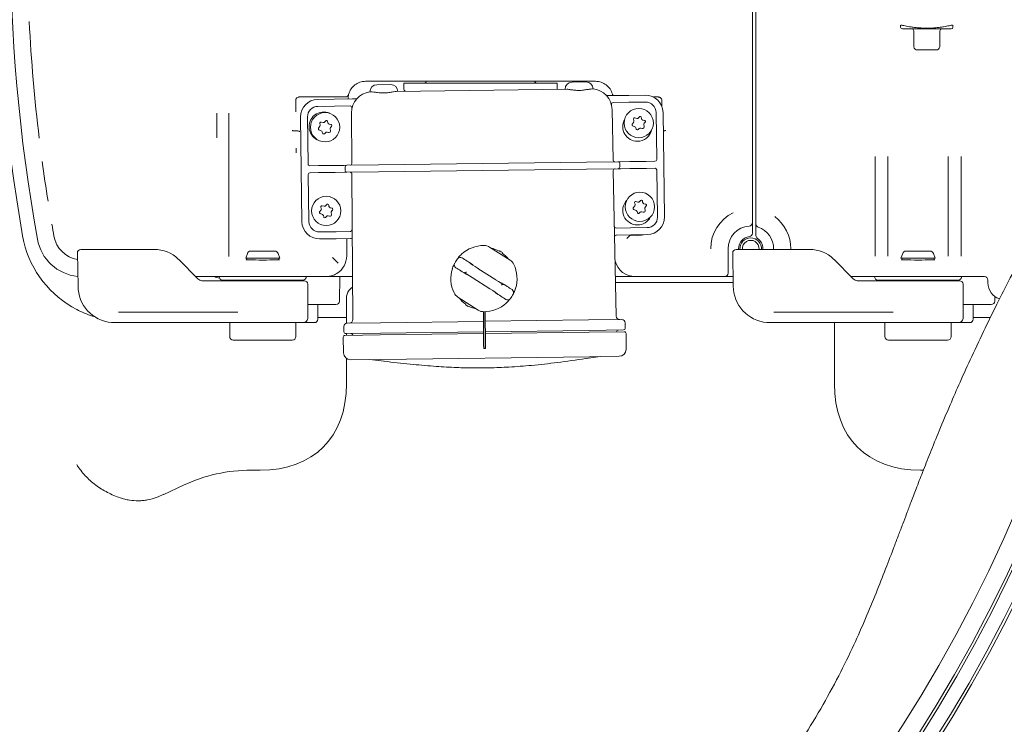
# Model space of a CAD drawing. Units: millimetres. Extents: x 871 to 3217, y 128 to 2668.
# Drawn here: x 2070 to 2352, y 512 to 714 of the extents above; entities that cross this region are included whole.
import ezdxf

# ---------------------------------------------------------------- set-up
doc = ezdxf.new("R2010")
doc.units = ezdxf.units.MM
doc.header["$LTSCALE"] = 13
doc.linetypes.add('SLD-Durchgehend', pattern=[0])

msp = doc.modelspace()

# ---------------------------------------------------------------- linework, layer by layer
at = {"color": 7, "linetype": 'SLD-Durchgehend', "lineweight": 18}
for p, q in [((2280.09, 802.59), (2280.09, 676.88)), ((2281.09, 676.88), (2281.09, 802.59)), ((2322.59, 712.86), (2322.59, 712.24)), ((2337.59, 712.24), (2337.59, 712.86)), ((2326.47, 711.74), (2323.09, 711.74)), ((2326.34, 711.24), (2326.34, 707.15)), ((2337.09, 711.74), (2333.7, 711.74)), ((2333.84, 707.15), (2333.84, 711.24)), ((2326.37, 707.08), (2326.38, 706.59)), ((2333.79, 706.59), (2333.83, 707.09)), ((2332.8, 705.74), (2327.37, 705.74)), ((2177.45, 696.74), (2169.07, 696.74)), ((2172.32, 695.77), (2176.32, 695.82)), ((2180.15, 696.74), (2179.46, 696.74)), ((2180.07, 696.24), (2180.07, 694.74)), ((2224.07, 696.24), (2180.07, 696.24)), ((2223.98, 696.74), (2180.15, 696.74)), ((2224.67, 696.74), (2223.98, 696.74)), ((2224.07, 694.74), (2224.07, 696.24)), ((2235.07, 696.74), (2226.68, 696.74)), ((2228.31, 696.5), (2232.31, 696.55)), ((2163.26, 692.24), (2150.05, 692.24)), ((2170.34, 693.71), (2170.34, 693.74)), ((2177.89, 693.84), (2226.79, 694.48)), ((2234.34, 694.55), (2234.34, 694.58)), ((2239.42, 692.64), (2244.62, 692.71)), ((2244.62, 692.71), (2249.36, 692.77)), ((2249.36, 692.77), (2249.38, 692.77)), ((2252.55, 692.24), (2251.68, 692.24)), ((2253.07, 692.24), (2252.55, 692.24)), ((2149.05, 691.24), (2149.05, 687.97)), ((2155.35, 691.55), (2155.37, 691.55)), ((2155.37, 691.55), (2160.12, 691.61)), ((2155.4, 689.55), (2155.38, 689.55)), ((2160.14, 689.61), (2155.4, 689.55)), ((2160.12, 691.61), (2165.31, 691.68)), ((2164.68, 689.67), (2160.14, 689.61)), ((2164.07, 691.74), (2164.07, 691.66)), ((2165.31, 691.68), (2166.29, 691.69)), ((2239.63, 690.03), (2239.61, 690.11)), ((2244.65, 690.71), (2240.11, 690.65)), ((2249.39, 690.77), (2244.65, 690.71)), ((2249.41, 690.77), (2249.39, 690.77)), ((2254.07, 689.63), (2254.07, 691.24)), ((2126.37, 680.49), (2126.37, 687.61)), ((2129.88, 687.61), (2129.88, 646.49)), ((2150.83, 656.48), (2150.44, 686.48)), ((2152.44, 686.51), (2152.61, 673.01)), ((2165.12, 673.17), (2165.03, 687.71)), ((2165.19, 689.14), (2165.18, 689.06)), ((2240.1, 674.15), (2239.81, 688.69)), ((2247.65, 686.58), (2247.4, 686.26)), ((2248.25, 686.04), (2248.19, 686.44)), ((2252.6, 674.31), (2252.43, 687.81)), ((2254.43, 687.84), (2254.82, 657.84)), ((2156.01, 683.87), (2155.59, 683.29)), ((2155.97, 684.68), (2156.08, 684.29)), ((2156.89, 684.91), (2156.33, 685.05)), ((2157.66, 685.41), (2157.41, 685.09)), ((2158.26, 684.87), (2158.19, 685.27)), ((2159.19, 684.32), (2158.63, 684.47)), ((2159.04, 683.53), (2159.33, 683.82)), ((2246, 685.04), (2245.59, 684.46)), ((2245.71, 684.01), (2246.36, 683.73)), ((2245.96, 685.86), (2246.07, 685.47)), ((2246.89, 686.08), (2246.33, 686.23)), ((2249.18, 685.5), (2248.62, 685.64)), ((2249.02, 683.83), (2248.91, 684.22)), ((2249.04, 684.71), (2249.32, 685)), ((2148.57, 682.49), (2149.69, 682.49)), ((2155.72, 682.84), (2156.37, 682.56)), ((2156.66, 682.24), (2156.76, 681.85)), ((2157.27, 681.72), (2157.55, 682.01)), ((2158.03, 682.14), (2158.42, 682.04)), ((2159.03, 682.66), (2158.92, 683.05)), ((2246.65, 683.41), (2246.76, 683.02)), ((2247.26, 682.89), (2247.54, 683.18)), ((2248.02, 683.31), (2248.42, 683.21)), ((2254.58, 682.49), (2254.5, 682.49)), ((2254.77, 682.5), (2254.58, 682.49)), ((2149.22, 676.19), (2149.22, 677.56)), ((2280.09, 676.88), (2280.09, 670.51)), ((2281.09, 670.51), (2281.09, 676.88)), ((2315.24, 646.58), (2315.24, 675.22)), ((2318.93, 675.22), (2318.93, 646.58)), ((2336.24, 646.58), (2336.24, 675.22)), ((2339.93, 675.22), (2339.93, 646.58)), ((2153.12, 672.52), (2155.6, 672.55)), ((2155.6, 672.55), (2160.36, 672.61)), ((2160.36, 672.61), (2162.99, 672.64)), ((2162.99, 672.64), (2163.73, 672.65)), ((2163.73, 672.65), (2172.77, 672.77)), ((2172.77, 672.77), (2232.46, 673.55)), ((2232.46, 673.55), (2241.5, 673.67)), ((2241.5, 673.67), (2242.24, 673.68)), ((2242.02, 672.18), (2242.01, 673.18)), ((2242.24, 673.68), (2244.87, 673.71)), ((2244.87, 673.71), (2249.63, 673.77)), ((2249.63, 673.77), (2252.11, 673.81)), ((2152.65, 670.01), (2152.83, 656.51)), ((2155.63, 670.55), (2153.15, 670.52)), ((2160.39, 670.61), (2155.63, 670.55)), ((2163.02, 670.64), (2160.39, 670.61)), ((2163.75, 670.65), (2163.02, 670.64)), ((2163.25, 671.15), (2163.23, 672.15)), ((2172.79, 670.77), (2163.75, 670.65)), ((2165.39, 628.42), (2165.14, 670.17)), ((2232.49, 671.55), (2172.79, 670.77)), ((2241.53, 671.67), (2232.49, 671.55)), ((2241, 629.4), (2240.16, 671.15)), ((2242.27, 671.68), (2241.53, 671.67)), ((2244.89, 671.71), (2242.27, 671.68)), ((2249.66, 671.78), (2244.89, 671.71)), ((2252.14, 671.81), (2249.66, 671.78)), ((2252.82, 657.82), (2252.64, 671.31)), ((2280.09, 670.51), (2280.09, 670.33)), ((2280.09, 670.33), (2280.09, 662.55)), ((2281.09, 670.33), (2281.09, 670.51)), ((2281.09, 662.55), (2281.09, 670.33)), ((2157.21, 660.91), (2156.65, 661.06)), ((2157.97, 661.41), (2157.73, 661.09)), ((2158.57, 660.87), (2158.51, 661.27)), ((2246.31, 661.04), (2245.9, 660.47)), ((2246.28, 661.86), (2246.39, 661.47)), ((2247.2, 662.09), (2246.64, 662.23)), ((2247.97, 662.58), (2247.72, 662.26)), ((2248.56, 662.05), (2248.5, 662.44)), ((2249.49, 661.5), (2248.93, 661.64)), ((2249.35, 660.71), (2249.63, 661)), ((2280.09, 662.55), (2280.09, 656.22)), ((2281.09, 655.88), (2281.09, 662.55)), ((2156.32, 659.87), (2155.91, 659.29)), ((2156.03, 658.84), (2156.69, 658.56)), ((2156.28, 660.68), (2156.39, 660.29)), ((2156.97, 658.24), (2157.08, 657.85)), ((2159.5, 660.32), (2158.94, 660.47)), ((2159.34, 658.66), (2159.23, 659.05)), ((2159.36, 659.54), (2159.64, 659.82)), ((2246.03, 660.02), (2246.68, 659.74)), ((2246.96, 659.41), (2247.07, 659.02)), ((2247.57, 658.89), (2247.86, 659.18)), ((2248.34, 659.32), (2248.73, 659.22)), ((2249.33, 659.84), (2249.23, 660.22)), ((2157.58, 657.72), (2157.86, 658.01)), ((2158.35, 658.14), (2158.74, 658.04)), ((2281.09, 655.83), (2281.09, 655.88)), ((2155.85, 653.55), (2155.87, 653.55)), ((2155.87, 653.55), (2160.61, 653.61)), ((2160.61, 653.61), (2164.74, 653.67)), ((2240.99, 654.66), (2245.12, 654.71)), ((2245.14, 652.71), (2241.03, 652.66)), ((2245.12, 654.71), (2249.86, 654.78)), ((2249.89, 652.78), (2245.14, 652.71)), ((2246.02, 652.73), (2247.07, 652.65)), ((2249.86, 654.78), (2249.88, 654.78)), ((2249.91, 652.78), (2249.89, 652.78)), ((2280.09, 654.21), (2280.09, 653.21)), ((2281.09, 652.48), (2281.09, 653.65)), ((2155.89, 651.55), (2155.87, 651.55)), ((2160.64, 651.61), (2155.89, 651.55)), ((2164.75, 651.67), (2160.64, 651.61)), ((2163.72, 651.65), (2163.67, 646.68)), ((2086.59, 638.04), (2086.42, 647.52)), ((2087.42, 648.54), (2087.92, 648.54)), ((2087.92, 648.54), (2088.42, 648.54)), ((2088.42, 648.54), (2090.15, 648.54)), ((2090.15, 648.54), (2108.44, 648.54)), ((2135.17, 647.38), (2134.69, 646.04)), ((2136.11, 648.04), (2143.06, 648.04)), ((2144.49, 646.04), (2144, 647.38)), ((2204.68, 649.2), (2210.53, 645.48)), ((2207.52, 648.15), (2207.44, 648.02)), ((2208.28, 647.48), (2208.36, 647.61)), ((2273.09, 648.74), (2273.09, 641.74)), ((2274.59, 638.04), (2274.42, 647.52)), ((2275.42, 648.54), (2275.92, 648.54)), ((2275.92, 648.54), (2276.42, 648.54)), ((2276.09, 648.74), (2276.09, 648.54)), ((2276.42, 648.54), (2278.15, 648.54)), ((2278.15, 648.54), (2296.44, 648.54)), ((2283.09, 648.54), (2283.09, 648.74)), ((2323.17, 647.38), (2322.69, 646.04)), ((2324.11, 648.04), (2331.06, 648.04)), ((2332.49, 646.04), (2332, 647.38)), ((2115.36, 645.76), (2115.52, 645.61)), ((2115.52, 645.61), (2121, 640.12)), ((2134.69, 646.04), (2144.49, 646.04)), ((2134.99, 646.04), (2134.93, 645.56)), ((2144.25, 645.56), (2144.19, 646.04)), ((2159.58, 646.23), (2160.08, 645.73)), ((2160.08, 645.73), (2160.24, 645.56)), ((2161.24, 644.56), (2160.35, 645.46)), ((2303.36, 645.76), (2303.52, 645.61)), ((2303.52, 645.61), (2309, 640.12)), ((2322.69, 646.04), (2332.49, 646.04)), ((2322.99, 646.04), (2322.93, 645.56)), ((2332.25, 645.56), (2332.19, 646.04)), ((2206.41, 639.86), (2201.34, 643.08)), ((2121.42, 640.74), (2120.39, 640.74)), ((2124.86, 640.74), (2121.42, 640.74)), ((2122.41, 639.54), (2122.93, 639.54)), ((2122.93, 639.54), (2129.12, 639.54)), ((2154.31, 640.74), (2124.86, 640.74)), ((2151.09, 639.74), (2128.09, 639.74)), ((2129.12, 639.54), (2149.99, 639.54)), ((2149.99, 639.54), (2151.49, 639.54)), ((2152.49, 638.55), (2152.57, 629.05)), ((2157.67, 640.74), (2154.31, 640.74)), ((2165.32, 640.74), (2160.48, 640.74)), ((2161.66, 640.74), (2161.59, 633.73)), ((2199.68, 640.47), (2204.75, 637.25)), ((2243.66, 640.74), (2240.77, 640.74)), ((2274.57, 639.04), (2240.8, 639.04)), ((2272.09, 640.74), (2246.46, 640.74)), ((2272.09, 640.74), (2274.09, 640.74)), ((2274.54, 640.74), (2274.09, 640.74)), ((2312.86, 640.74), (2308.39, 640.74)), ((2310.41, 639.54), (2310.93, 639.54)), ((2310.93, 639.54), (2317.12, 639.54)), ((2341.59, 640.74), (2312.86, 640.74)), ((2315.09, 640.68), (2314.46, 640.74)), ((2339.09, 639.74), (2316.09, 639.74)), ((2317.12, 639.54), (2337.99, 639.54)), ((2317.51, 639.74), (2317.53, 639.56)), ((2317.53, 639.54), (2317.53, 639.56)), ((2337.99, 639.54), (2339.49, 639.54)), ((2340.49, 638.55), (2340.57, 629.05)), ((2341.77, 640.74), (2341.59, 640.74)), ((2341.83, 640.74), (2341.77, 640.74)), ((2344.83, 640.74), (2341.83, 640.74)), ((2346.6, 640.74), (2344.83, 640.74)), ((2347.6, 638.99), (2347.59, 639.75)), ((2160.6, 632.74), (2152.54, 632.74)), ((2155.39, 628.55), (2155.35, 632.74)), ((2163.59, 634.58), (2163.59, 629.04)), ((2201.41, 631.13), (2195.57, 634.85)), ((2197.81, 632.85), (2197.73, 632.72)), ((2348.6, 632.74), (2340.54, 632.74)), ((2343.39, 628.55), (2343.35, 632.74)), ((2349.6, 634.31), (2349.59, 633.73)), ((2098.6, 630.54), (2098.18, 630.52)), ((2098.6, 630.54), (2132.3, 630.54)), ((2132.3, 630.54), (2132.46, 630.54)), ((2198.57, 632.18), (2198.65, 632.31)), ((2202.9, 630.67), (2202.96, 621.16)), ((2203.36, 621.17), (2203.3, 630.67)), ((2203.49, 621.17), (2203.37, 630.67)), ((2286.6, 630.54), (2286.18, 630.52)), ((2286.6, 630.54), (2320.3, 630.54)), ((2320.3, 630.54), (2320.46, 630.54)), ((2097.09, 627.54), (2096.21, 627.57)), ((2098.62, 627.54), (2097.09, 627.54)), ((2131.97, 627.54), (2098.62, 627.54)), ((2130.1, 627.54), (2130.1, 623.54)), ((2134.26, 627.54), (2131.97, 627.54)), ((2139.59, 627.54), (2134.26, 627.54)), ((2149.73, 627.54), (2139.59, 627.54)), ((2149.07, 627.54), (2149.07, 623.54)), ((2151.07, 627.54), (2149.73, 627.54)), ((2152.65, 627.54), (2151.96, 627.54)), ((2154.39, 627.54), (2153.91, 627.54)), ((2163.59, 629.04), (2155.38, 629.04)), ((2163.59, 629.04), (2163.59, 627.36)), ((2163.85, 627.4), (2173.36, 627.53)), ((2173.36, 627.53), (2202.92, 627.91)), ((2203.41, 627.92), (2233.05, 628.3)), ((2233.05, 628.3), (2242.56, 628.43)), ((2243.57, 627.44), (2243.59, 625.94)), ((2285.09, 627.54), (2284.21, 627.57)), ((2286.62, 627.54), (2285.09, 627.54)), ((2319.97, 627.54), (2286.62, 627.54)), ((2303.59, 609.99), (2303.59, 627.54)), ((2318.1, 627.54), (2318.1, 623.54)), ((2322.26, 627.54), (2319.97, 627.54)), ((2327.59, 627.54), (2322.26, 627.54)), ((2337.73, 627.54), (2327.59, 627.54)), ((2337.07, 627.54), (2337.07, 623.54)), ((2339.07, 627.54), (2337.73, 627.54)), ((2340.65, 627.54), (2339.96, 627.54)), ((2342.39, 627.54), (2341.91, 627.54)), ((2348.32, 629.04), (2343.38, 629.04)), ((2162.86, 626.39), (2162.88, 624.89)), ((2173.4, 624.53), (2163.39, 624.4)), ((2163.59, 624.4), (2163.59, 623.9)), ((2173.24, 624.02), (2202.94, 624.41)), ((2202.94, 624.91), (2173.4, 624.53)), ((2233.09, 625.31), (2203.44, 624.92)), ((2203.45, 624.42), (2233.26, 624.81)), ((2243.1, 625.44), (2233.09, 625.31)), ((2233.26, 624.81), (2243.32, 624.94)), ((2241.09, 624.91), (2241.09, 624.91)), ((2243.85, 619.9), (2243.83, 624.44)), ((2139.59, 622.54), (2131.1, 622.54)), ((2131.1, 622.54), (2131.1, 622.54)), ((2148.07, 622.54), (2139.59, 622.54)), ((2162.78, 618.84), (2162.68, 623.38)), ((2163.18, 623.89), (2173.24, 624.02)), ((2165.41, 623.92), (2165.41, 623.93)), ((2327.59, 622.54), (2319.1, 622.54)), ((2319.1, 622.54), (2319.1, 622.54)), ((2336.07, 622.54), (2327.59, 622.54)), ((2202.97, 620.16), (2202.96, 621.16)), ((2203.37, 620.17), (2202.97, 620.16)), ((2203.24, 620.17), (2203.11, 620.16)), ((2203.11, 620.16), (2203.11, 620.16)), ((2203.36, 621.17), (2203.37, 620.17)), ((2203.51, 620.17), (2203.37, 620.17)), ((2203.49, 621.17), (2203.51, 620.17)), ((2163.59, 617.28), (2163.59, 609.99)), ((2173.33, 616.99), (2164.82, 616.88)), ((2170.31, 616.95), (2174.36, 616.48)), ((2233.35, 617.77), (2173.33, 616.99)), ((2232.34, 617.23), (2236.38, 617.81)), ((2241.87, 617.88), (2233.35, 617.77)), ((2136.26, 585.24), (2138.84, 585.24)), ((2328.34, 585.24), (2329.11, 585.24)), ((2111.21, 578.31), (2116.82, 580.93))]:
    msp.add_line(p, q, dxfattribs=at)
at = {"color": 7, "linetype": 'SLD-Durchgehend', "lineweight": 18, "flags": 128}
for points in [[(2224.02, 694.44), (2224.05, 694.54), (2224.07, 694.74)], [(2247.07, 652.55), (2248.29, 652.66), (2248.79, 652.76)], [(2129.4, 639.74), (2129.45, 639.63), (2129.48, 639.54)]]:
    msp.add_lwpolyline(points, dxfattribs=at)
at = {"color": 7, "linetype": 'SLD-Durchgehend', "lineweight": 18}
for centre, radius in [((1966.59, 739.74), 433.84), ((1966.59, 739.74), 433), ((1966.59, 739.74), 429), ((1966.59, 739.74), 428.16), ((1966.59, 739.74), 423), ((2157.48, 683.57), 4.2), ((2247.47, 684.75), 4.2), ((2247.78, 660.75), 4.2), ((2157.79, 659.58), 4.2)]:
    msp.add_circle(centre, radius, dxfattribs=at)
for centre, radius, start, end in [((2567.09, 739.74), 500, 169.8287, 190.1713), ((2567.09, 739.74), 504, 169.9593, 190.0407), ((2567.09, 739.74), 495.18, 182.9955, 186.8775), ((2323.09, 712.24), 0.5, 180, 270), ((2337.09, 712.24), 0.5, 270, 0), ((2325.84, 711.24), 0.5, 0, 90), ((2334.34, 711.24), 0.5, 90, 180), ((2327.37, 706.74), 1, 188.663, 270), ((2332.8, 706.74), 1, 270, 351.337), ((2172.34, 693.77), 2, 90.7474, 180.7474), ((2176.34, 693.82), 2, 0.7474, 90.7474), ((2185.83, 696.99), 0.75, 270, 340.5288), ((2218.3, 696.99), 0.75, 199.4712, 270), ((2228.34, 694.5), 2, 90.7474, 180.7474), ((2232.34, 694.55), 2, 0.7474, 90.7474), ((2163.26, 693.24), 1, 270, 345.5225), ((2169.07, 691.74), 5, 165.5225, 180), ((2171.03, 687.75), 6, 96.4577, 180.3474), ((2181.07, 694.74), 1, 180, 239.4194), ((2233.81, 688.57), 6, 1.1474, 85.0371), ((2238.44, 693.13), 0.5, 224.5604, 270.7474), ((2240.88, 693.24), 1, 194.4775, 215.7917), ((2249.43, 687.77), 5, 0.7474, 90.5108), ((2155.44, 686.55), 5, 90.9839, 180.7474), ((2155.44, 686.55), 3, 91.0515, 180.7474), ((2164.69, 689.17), 0.5, 347.405, 90.7474), ((2166.28, 692.19), 0.5, 270.7474, 316.9343), ((2240.11, 690.15), 0.5, 90.7474, 194.0897), ((2249.43, 687.77), 3, 0.7474, 90.4432), ((2157.07, 683.74), 4.2, 65.2939, 251.3052), ((2247.89, 686.39), 0.3, 9.2369, 142.0287), ((2156.26, 684.76), 0.3, 75.6328, 195.6328), ((2155.6, 684.16), 0.5, 324.52, 15.6328), ((2157.02, 685.39), 0.5, 255.6328, 322.0287), ((2157.9, 685.22), 0.3, 9.2369, 142.0287), ((2158.75, 684.95), 0.5, 189.2369, 255.6328), ((2159.11, 684.03), 0.3, 315.6328, 75.6328), ((2247.07, 683.74), 4.2, 150.8961, 270), ((2245.83, 684.29), 0.3, 144.52, 246.7456), ((2246.25, 685.94), 0.3, 75.6328, 195.6328), ((2245.59, 685.33), 0.5, 324.52, 15.6328), ((2246.17, 683.27), 0.5, 15.6328, 66.7456), ((2247.01, 686.57), 0.5, 255.6328, 322.0287), ((2248.74, 686.12), 0.5, 189.2369, 255.6328), ((2248.54, 683.7), 0.5, 255.6328, 15.6328), ((2249.39, 684.36), 0.5, 135.6328, 195.6328), ((2249.11, 685.21), 0.3, 315.6328, 75.6328), ((2155.84, 683.12), 0.3, 144.52, 246.7456), ((2156.17, 682.1), 0.5, 15.6328, 66.7456), ((2157.05, 681.93), 0.3, 195.6328, 315.6328), ((2157.91, 681.66), 0.5, 75.6328, 135.6328), ((2158.55, 682.52), 0.5, 255.6328, 15.6328), ((2159.4, 683.18), 0.5, 135.6328, 195.6328), ((2247.05, 683.1), 0.3, 195.6328, 315.6328), ((2247.07, 683.74), 4.2, 270, 345.7787), ((2247.9, 682.83), 0.5, 75.6328, 135.6328), ((2567.09, 739.74), 495.18, 187.6546, 188.9847), ((2153.11, 673.02), 0.5, 180.7474, 270.7474), ((2163.73, 672.15), 0.5, 90.7474, 180.7474), ((2164.62, 673.17), 0.5, 270.7474, 0.3474), ((2240.6, 674.16), 0.5, 181.1474, 270.7474), ((2241.51, 673.17), 0.5, 0.7474, 90.7474), ((2252.1, 674.31), 0.5, 270.7474, 0.7474), ((2153.15, 670.02), 0.5, 90.7474, 180.7474), ((2163.75, 671.15), 0.5, 180.7474, 270.7474), ((2164.64, 670.17), 0.5, 0.3474, 90.7474), ((2240.66, 671.16), 0.5, 90.7474, 181.1474), ((2241.52, 672.17), 0.5, 270.7474, 0.7474), ((2252.14, 671.31), 0.5, 0.7474, 90.7474), ((2156.57, 660.76), 0.3, 75.6328, 195.6328), ((2157.33, 661.4), 0.5, 255.6328, 322.0287), ((2158.21, 661.22), 0.3, 9.2369, 142.0287), ((2247.07, 659.74), 4.2, 136.3138, 270), ((2246.57, 661.94), 0.3, 75.6328, 195.6328), ((2245.9, 661.33), 0.5, 324.52, 15.6328), ((2247.32, 662.57), 0.5, 255.6328, 322.0287), ((2248.2, 662.4), 0.3, 9.2369, 142.0287), ((2249.06, 662.13), 0.5, 189.2369, 255.6328), ((2249.42, 661.21), 0.3, 315.6328, 75.6328), ((2156.15, 659.12), 0.3, 144.52, 246.7456), ((2155.91, 660.16), 0.5, 324.52, 15.6328), ((2156.49, 658.1), 0.5, 15.6328, 66.7456), ((2158.22, 657.66), 0.5, 75.6328, 135.6328), ((2159.07, 660.95), 0.5, 189.2369, 255.6328), ((2158.86, 658.53), 0.5, 255.6328, 15.6328), ((2159.72, 659.19), 0.5, 135.6328, 195.6328), ((2159.43, 660.03), 0.3, 315.6328, 75.6328), ((2246.14, 660.29), 0.3, 144.52, 246.7456), ((2246.48, 659.28), 0.5, 15.6328, 66.7456), ((2247.36, 659.1), 0.3, 195.6328, 315.6328), ((2248.21, 658.83), 0.5, 75.6328, 135.6328), ((2248.85, 659.7), 0.5, 255.6328, 15.6328), ((2249.71, 660.36), 0.5, 135.6328, 195.6328), ((2279.59, 648.74), 11.48, 116.0544, 180), ((2567.09, 739.74), 495.18, 189.766, 190.1713), ((2155.83, 656.55), 5, 180.7474, 270.5108), ((2155.83, 656.55), 3, 180.7474, 270.4432), ((2157.37, 657.93), 0.3, 195.6328, 315.6328), ((2247.07, 659.74), 4.2, 270, 333.2887), ((2249.82, 657.78), 3, 271.0515, 0.7474), ((2249.82, 657.78), 5, 270.9839, 0.7474), ((2279.09, 656.22), 1, 273.8226, 0), ((2282.09, 655.83), 1, 180.0028, 250.5841), ((2279.59, 648.74), 11.48, 0, 53.1698), ((2164.73, 654.17), 0.5, 270.7474, 0.3474), ((2240.98, 655.16), 0.5, 181.1474, 270.7474), ((2241.04, 652.16), 0.5, 90.7474, 181.1474), ((2279.59, 648.74), 6.5, 93.8226, 180), ((2279.09, 653.21), 1, 276.3794, 0), ((2279.59, 648.74), 6.57, 0, 70.7159), ((2090.5, 655.35), 20, 190.0407, 193.2813), ((2099.75, 657.53), 29.5, 193.2813, 242.6998), ((2087.74, 653.74), 13, 190.1713, 264.4744), ((2087.74, 653.74), 8.18, 190.1713, 260.945), ((2164.75, 651.17), 0.5, 0.3474, 90.7474), ((2279.59, 648.74), 3.5, 96.3794, 180), ((2279.59, 648.74), 3.1, 90, 183.6991), ((2279.59, 648.74), 2.4, 355.2198, 184.7802), ((2279.59, 648.74), 3.1, 356.3009, 90), ((2282.09, 652.48), 1, 180, 236.251), ((2279.59, 648.74), 3.5, 0, 56.251), ((2087.42, 647.54), 1, 90, 181), ((2108.44, 638.54), 10, 46.2619, 90), ((2136.11, 647.04), 1, 90, 160), ((2143.06, 647.04), 1, 20, 90), ((2203.05, 640.16), 9.5, 89.794, 132.4376), ((2203.07, 646.66), 3, 57.5897, 89.794), ((2203.05, 640.16), 9, 60.7745, 76.7779), ((2203.05, 640.16), 9.15, 54.4573, 60.7222), ((2203.05, 640.16), 9, 38.4016, 54.405), ((2275.42, 647.54), 1, 90, 181), ((2296.44, 638.54), 10, 46.2619, 90), ((2324.11, 647.04), 1, 90, 160), ((2331.06, 647.04), 1, 20, 90), ((2157.67, 646.74), 6, 302.3345, 359.5), ((2195.53, 644.13), 1, 152.1864, 237.5953), ((2203.05, 640.16), 9.5, 151.9044, 152.1825), ((2203.05, 640.16), 9.5, 143.2751, 151.9044), ((2203.05, 640.16), 9.5, 142.997, 143.2751), ((2196.26, 645.28), 1, 57.5842, 142.9931), ((2208.92, 642.95), 3, 25.3855, 57.5897), ((2203.05, 640.16), 9.5, 342.7419, 25.3855), ((2246.46, 646.74), 6, 195.5882, 270), ((2203.05, 640.16), 9.5, 162.7419, 205.3855), ((2272.09, 641.74), 1, 270, 0), ((2127.89, 645.24), 5, 244.1581, 262.0372), ((2128.09, 640.74), 1, 180, 270), ((2131.02, 639.24), 0.5, 37.5306, 90), ((2148.15, 639.24), 0.5, 90, 143.1301), ((2151.09, 640.74), 1, 270, 360), ((2151.49, 638.54), 1, 0.5, 90), ((2157.67, 646.74), 6, 270, 270.8736), ((2316.09, 640.74), 1, 180, 270), ((2319.02, 639.24), 0.5, 37.5306, 90), ((2336.15, 639.24), 0.5, 90, 143.1301), ((2339.09, 640.74), 1, 270, 0), ((2339.49, 638.54), 1, 0.5, 90), ((2346.6, 639.74), 1, 0.5, 90), ((2352.6, 639.03), 5, 180.5, 250.3176), ((2097.09, 638.04), 10.5, 180, 265.1988), ((2197.17, 637.38), 3, 205.3855, 237.5897), ((2203.05, 640.16), 9.5, 323.2751, 331.9044), ((2210.56, 636.2), 1, 332.1864, 57.5953), ((2203.05, 640.16), 9.5, 331.9044, 332.1825), ((2285.09, 638.04), 10.5, 180, 265.1988), ((2160.6, 633.74), 1, 270, 359.5), ((2203.05, 640.16), 9, 218.4016, 234.405), ((2203.05, 640.16), 9.5, 269.794, 312.4376), ((2209.83, 635.05), 1, 237.5842, 322.9931), ((2203.05, 640.16), 9.5, 322.997, 323.2751), ((2348.6, 633.74), 1, 270, 359.5), ((2350.6, 634.3), 1, 143.4943, 179.5), ((2203.05, 640.16), 9.15, 234.4573, 240.7222), ((2203.05, 640.16), 9, 240.7745, 256.7779), ((2203.02, 633.66), 3, 237.5897, 269.794), ((2151.07, 629.04), 1.5, 270, 0.5), ((2154.39, 628.54), 1, 270, 0.5), ((2163.86, 626.4), 1, 90.7474, 180.7474), ((2164.39, 628.41), 1, 270.7474, 0.3474), ((2241.99, 629.42), 1, 181.1474, 270.7474), ((2242.57, 627.43), 1, 0.7474, 90.7474), ((2339.07, 629.04), 1.5, 270, 0.5), ((2342.39, 628.54), 1, 270, 0.5), ((2163.38, 624.9), 0.5, 180.7474, 270.7474), ((2164.91, 623.92), 0.5, 1.2474, 90.7474), ((2241.59, 624.92), 0.5, 90.7474, 180.2474), ((2243.09, 625.94), 0.5, 270.7474, 0.7474), ((2243.33, 624.44), 0.503, 0.2474, 90.7474), ((2131.1, 623.54), 1, 180, 270), ((2131.1, 623.54), 1, 180, 270), ((2148.07, 623.54), 1, 270, 0), ((2163.19, 623.39), 0.503, 90.7474, 181.2474), ((2319.1, 623.54), 1, 180, 270), ((2319.1, 623.54), 1, 180, 270), ((2336.07, 623.54), 1, 270, 0), ((2164.79, 618.89), 2.01, 181.2474, 270.7474), ((2241.84, 619.89), 2.01, 270.7474, 0.2474), ((2136.26, 539.24), 46, 90, 115)]:
    msp.add_arc(centre, radius, start, end, dxfattribs=at)
for centre, major_axis, ratio, start_param, end_param in [((2139.59, 645.58), (4.77, 0), 0.017455, 2.921788, 4.712389), ((2139.59, 645.58), (4.77, 0), 0.017455, 4.712389, 6.50299), ((2161.24, 645.56), (1, 0), 0.017455, 3.159046, 3.160912), ((2201.37, 643.12), (2.32, -1.47), 0.017455, 3.271085, 4.712389), ((2327.59, 645.58), (4.77, 0), 0.017455, 2.921788, 4.712389), ((2327.59, 645.58), (4.77, 0), 0.017455, 4.712389, 6.50299), ((2199.66, 640.43), (2.32, -1.47), 0.017455, 1.570796, 3.011486), ((2206.43, 639.9), (2.32, -1.47), 0.017455, 4.712389, 6.153079), ((2204.72, 637.21), (2.32, -1.47), 0.017455, 0.129492, 1.570796), ((2114.09, 634.73), (-42.87, 42.87), 0.57735, 2.617994, 3.665191), ((2353.08, 634.73), (-42.87, -42.87), 0.57735, 5.759587, 6.806784), ((2099.94, 597.24), (24.18, 0), 0.884623, 5.098102, 5.197501)]:
    msp.add_ellipse(centre, major_axis=major_axis, ratio=ratio, start_param=start_param, end_param=end_param, dxfattribs=at)
for points, knots in [([(2326.22, 712.24), (2326.02, 712.26), (2325.12, 712.39), (2323.79, 712.64), (2322.72, 712.88), (2322.68, 712.87), (2322.66, 712.86)], [0, 0, 0, 0, 0.091915, 0.418023, 0.749166, 1, 1, 1, 1]), ([(2333.96, 712.24), (2333.55, 712.19), (2332.4, 712.05), (2330.26, 711.95), (2327.98, 712.03), (2326.73, 712.18), (2326.22, 712.24)], [0, 0, 0, 0, 0.17024, 0.481711, 0.784596, 1, 1, 1, 1]), ([(2337.49, 712.86), (2337.5, 712.87), (2337.5, 712.89), (2336.59, 712.68), (2335.29, 712.42), (2334.28, 712.28), (2333.96, 712.24)], [0, 0, 0, 0, 0.211353, 0.52618, 0.847645, 1, 1, 1, 1]), ([(2333.7, 711.74), (2333.66, 711.74), (2333.02, 711.74), (2331.56, 711.74), (2329.13, 711.74), (2327.4, 711.74), (2326.57, 711.74), (2326.47, 711.74)], [0, 0, 0, 0, 0.019346, 0.294983, 0.616446, 0.957687, 1, 1, 1, 1]), ([(2169.07, 696.74), (2168.52, 696.68), (2167.42, 696.58), (2165.97, 695.77), (2164.8, 694.56), (2164.42, 693.52), (2164.23, 692.99)], [0, 0, 0, 0, 0.242172, 0.485065, 0.733018, 1, 1, 1, 1]), ([(2179.46, 696.74), (2179.44, 696.74), (2179.4, 696.74), (2179.16, 696.74), (2178.7, 696.74), (2178.11, 696.74), (2177.67, 696.74), (2177.45, 696.74)], [0, 0, 0, 0, 0.115102, 0.34468, 0.565997, 0.782917, 1, 1, 1, 1]), ([(2226.68, 696.74), (2226.61, 696.74), (2226.32, 696.74), (2225.8, 696.74), (2225.23, 696.74), (2224.81, 696.74), (2224.72, 696.74), (2224.67, 696.74)], [0, 0, 0, 0, 0.06563, 0.290553, 0.524157, 0.762149, 1, 1, 1, 1]), ([(2239.91, 692.99), (2239.9, 693), (2239.76, 693.55), (2239.3, 694.57), (2238.17, 695.77), (2236.71, 696.58), (2235.61, 696.68), (2235.07, 696.74)], [0, 0, 0, 0, 0.0085078, 0.2670621, 0.514988, 0.7578551, 1, 1, 1, 1]), ([(2149.05, 691.24), (2149.06, 691.35), (2149.08, 691.58), (2149.26, 691.89), (2149.53, 692.12), (2149.82, 692.22), (2149.99, 692.23), (2150.05, 692.24)], [0, 0, 0, 0, 0.242458, 0.478712, 0.698763, 0.899925, 1, 1, 1, 1]), ([(2172.5, 693.52), (2172.12, 693.57), (2171.38, 693.67), (2170.6, 693.71), (2170.44, 693.71), (2170.36, 693.71)], [0, 0, 0, 0, 0.33056, 0.660558, 1, 1, 1, 1]), ([(2177.89, 693.84), (2177.66, 693.82), (2177.18, 693.77), (2176.07, 693.53), (2174.78, 693.38), (2173.52, 693.39), (2172.81, 693.48), (2172.5, 693.52)], [0, 0, 0, 0, 0.207104, 0.413625, 0.630572, 0.838375, 1, 1, 1, 1]), ([(2232.19, 694.3), (2231.79, 694.24), (2230.99, 694.12), (2229.67, 694.11), (2228.44, 694.25), (2227.42, 694.43), (2226.99, 694.46), (2226.79, 694.48)], [0, 0, 0, 0, 0.206061, 0.412483, 0.612456, 0.822085, 1, 1, 1, 1]), ([(2234.33, 694.55), (2234.25, 694.55), (2234.09, 694.54), (2233.33, 694.48), (2232.57, 694.36), (2232.19, 694.3)], [0, 0, 0, 0, 0.330295, 0.66059, 1, 1, 1, 1]), ([(2238.39, 692.45), (2238.39, 692.45), (2238.3, 692.55), (2238.14, 692.72), (2238.1, 692.76), (2238.08, 692.78)], [0, 0, 0, 0, 0.007238, 0.457107, 1, 1, 1, 1]), ([(2238.45, 692.63), (2238.55, 692.63), (2238.78, 692.63), (2239.19, 692.64), (2239.42, 692.64)], [0, 0, 0, 0, 0.419575, 1, 1, 1, 1]), ([(2239.99, 692.62), (2239.99, 692.63), (2239.96, 692.78), (2239.92, 692.93), (2239.91, 692.97), (2239.91, 692.99)], [0, 0, 0, 0, 0.023326, 0.5184698, 1, 1, 1, 1]), ([(2254.07, 691.24), (2254.06, 691.33), (2254.04, 691.55), (2253.89, 691.83), (2253.67, 692.06), (2253.41, 692.19), (2253.2, 692.23), (2253.09, 692.24), (2253.07, 692.24)], [0, 0, 0, 0, 0.166028, 0.409229, 0.631019, 0.822369, 0.96082, 1, 1, 1, 1]), ([(2166.65, 691.85), (2166.63, 691.83), (2166.59, 691.79), (2166.44, 691.61), (2166.35, 691.51), (2166.35, 691.51)], [0, 0, 0, 0, 0.542893, 0.992762, 1, 1, 1, 1]), ([(2148.57, 682.49), (2148.47, 682.5), (2148.3, 682.51), (2148.13, 682.6), (2148.06, 682.65), (2148.05, 682.66), (2148.05, 682.66)], [0, 0, 0, 0, 0.537815, 0.90216, 0.988922, 1, 1, 1, 1]), ([(2149.69, 682.49), (2149.78, 682.48), (2149.95, 682.47), (2150.12, 682.39), (2150.2, 682.31), (2150.22, 682.3), (2150.22, 682.3)], [0, 0, 0, 0, 0.435622, 0.874652, 0.988962, 1, 1, 1, 1]), ([(2255.12, 682.69), (2255.12, 682.68), (2255.07, 682.63), (2254.96, 682.55), (2254.83, 682.52), (2254.77, 682.5)], [0, 0, 0, 0, 0.017005, 0.507824, 1, 1, 1, 1]), ([(2368.61, 666.98), (2366.78, 663.77), (2363.27, 657.63), (2358.42, 648.75), (2354.11, 640.59), (2350.3, 633.09), (2346.61, 625.59), (2343.09, 618.14), (2339.75, 610.78), (2336.64, 603.68), (2333.78, 596.88), (2331.15, 590.42), (2328.96, 584.87), (2327.13, 580.15), (2325.61, 576.2), (2324.34, 572.84), (2323.17, 569.76), (2321.98, 566.62), (2320.35, 562.33), (2318.22, 556.75), (2315.5, 549.86), (2312.5, 542.59), (2308.98, 534.66), (2304.76, 526), (2299.65, 516.66), (2293.89, 507.31), (2287.74, 498.35), (2281.51, 490.06), (2274.72, 481.64), (2267.29, 473.03), (2260.9, 466.06), (2256.15, 461.05), (2252.92, 457.69), (2249.1, 453.8), (2244.62, 449.32), (2241.37, 446.16), (2239.64, 444.47)], [0, 0, 0, 0, 0.04168, 0.079611, 0.114172, 0.145704, 0.174505, 0.208534, 0.238851, 0.265892, 0.296359, 0.32264, 0.345213, 0.364441, 0.380596, 0.393665, 0.405729, 0.418629, 0.432352, 0.458882, 0.488005, 0.518852, 0.551292, 0.590468, 0.633083, 0.677681, 0.720576, 0.761404, 0.7996, 0.847147, 0.894075, 0.909224, 0.927049, 0.947937, 0.972151, 1, 1, 1, 1]), ([(2280.09, 656.22), (2280.09, 656.2), (2280.09, 656.15), (2280.09, 655.81), (2280.09, 655.3), (2280.09, 654.74), (2280.09, 654.36), (2280.09, 654.21)], [0, 0, 0, 0, 0.213968, 0.42793, 0.642067, 0.856668, 1, 1, 1, 1]), ([(2281.09, 655.68), (2281.09, 655.65), (2281.09, 655.56), (2281.09, 655.13), (2281.09, 654.45), (2281.09, 653.92), (2281.09, 653.65)], [0, 0, 0, 0, 0.108381, 0.389326, 0.695147, 1, 1, 1, 1]), ([(2245.41, 652.64), (2245.3, 652.63), (2245.1, 652.61), (2244.83, 652.45), (2244.63, 652.24), (2244.49, 652.12), (2244.46, 652.08)], [0, 0, 0, 0, 0.277105, 0.55227, 0.867147, 1, 1, 1, 1]), ([(2247.07, 652.65), (2247.06, 652.65), (2246.51, 652.64), (2245.96, 652.64), (2245.41, 652.64)], [0, 0, 0, 0, 0.009583, 1, 1, 1, 1]), ([(2244, 651.65), (2244, 651.65), (2244.15, 651.8), (2244.3, 651.94), (2244.46, 652.08)], [0, 0, 0, 0, 0.010025, 1, 1, 1, 1]), ([(2195.46, 645.88), (2195.5, 645.94), (2195.61, 646.09), (2196.16, 646.73), (2196.58, 647.12), (2196.63, 647.17), (2196.64, 647.18)], [0, 0, 0, 0, 0.337073, 0.911255, 0.99733, 1, 1, 1, 1]), ([(2160.35, 645.46), (2160.34, 645.46), (2160.31, 645.5), (2160.26, 645.55), (2160.25, 645.56), (2160.24, 645.56)], [0, 0, 0, 0, 0.047383, 0.613877, 1, 1, 1, 1]), ([(2193.97, 642.98), (2193.97, 642.99), (2194, 643.06), (2194.17, 643.61), (2194.52, 644.37), (2194.61, 644.54), (2194.64, 644.6)], [0, 0, 0, 0, 0.00267, 0.088745, 0.662927, 1, 1, 1, 1]), ([(2199.87, 644.14), (2199.29, 644.51), (2198.16, 645.23), (2197.24, 645.83), (2196.79, 646.12)], [0, 0, 0, 0, 0.509924, 1, 1, 1, 1]), ([(2160.88, 641.67), (2160.73, 641.57), (2160.26, 641.3), (2159.42, 640.97), (2158.46, 640.77), (2157.99, 640.75), (2157.77, 640.74)], [0, 0, 0, 0, 0.144797, 0.433671, 0.725046, 1, 1, 1, 1]), ([(2194.99, 643.29), (2195.45, 643), (2196.38, 642.43), (2197.51, 641.71), (2198.09, 641.35)], [0, 0, 0, 0, 0.490076, 1, 1, 1, 1]), ([(2198.02, 642.04), (2198.02, 642.04), (2197.99, 641.99), (2197.9, 641.91), (2197.77, 641.84), (2197.65, 641.82), (2197.55, 641.82), (2197.48, 641.84), (2197.45, 641.85), (2197.42, 641.86), (2197.42, 641.86), (2197.42, 641.86)], [0, 0, 0, 0, 0.004525, 0.220537, 0.390691, 0.533333, 0.652887, 0.745117, 0.817946, 0.898924, 1, 1, 1, 1]), ([(2121, 640.12), (2121.18, 639.98), (2121.55, 639.68), (2122.05, 639.55), (2122.33, 639.54), (2122.41, 639.54)], [0, 0, 0, 0, 0.399716, 0.818676, 1, 1, 1, 1]), ([(2160.48, 640.74), (2159.95, 640.74), (2159.12, 640.74), (2158.25, 640.74), (2157.85, 640.74), (2157.71, 640.74), (2157.68, 640.74), (2157.67, 640.74)], [0, 0, 0, 0, 0.528588, 0.837689, 0.961946, 0.995215, 1, 1, 1, 1]), ([(2211.1, 637.04), (2210.64, 637.32), (2209.71, 637.9), (2208.58, 638.62), (2208, 638.98)], [0, 0, 0, 0, 0.490076, 1, 1, 1, 1]), ([(2208.07, 638.28), (2208.07, 638.29), (2208.1, 638.34), (2208.19, 638.42), (2208.32, 638.49), (2208.44, 638.51), (2208.54, 638.51), (2208.59, 638.5), (2208.61, 638.49)], [0, 0, 0, 0, 0.006072, 0.295976, 0.524336, 0.715771, 0.876222, 1, 1, 1, 1]), ([(2246.46, 640.74), (2246.46, 640.74), (2246.43, 640.74), (2246.31, 640.74), (2245.95, 640.74), (2245.08, 640.74), (2244.23, 640.74), (2243.66, 640.74)], [0, 0, 0, 0, 0.004788, 0.031247, 0.140977, 0.423828, 1, 1, 1, 1]), ([(2309, 640.12), (2309.18, 639.98), (2309.55, 639.68), (2310.05, 639.55), (2310.33, 639.54), (2310.41, 639.54)], [0, 0, 0, 0, 0.399716, 0.818676, 1, 1, 1, 1]), ([(2165.33, 637.7), (2165, 637.44), (2164.33, 636.91), (2163.71, 635.78), (2163.63, 634.97), (2163.59, 634.58)], [0, 0, 0, 0, 0.344032, 0.686032, 1, 1, 1, 1]), ([(2206.22, 636.18), (2206.8, 635.82), (2207.93, 635.1), (2208.85, 634.5), (2209.3, 634.2)], [0, 0, 0, 0, 0.509924, 1, 1, 1, 1]), ([(2212.12, 637.35), (2212.12, 637.34), (2212.09, 637.27), (2211.92, 636.72), (2211.57, 635.96), (2211.48, 635.79), (2211.45, 635.73)], [0, 0, 0, 0, 0.00267, 0.088745, 0.662927, 1, 1, 1, 1]), ([(2210.63, 634.45), (2210.59, 634.39), (2210.48, 634.24), (2209.94, 633.6), (2209.52, 633.21), (2209.46, 633.15), (2209.46, 633.15)], [0, 0, 0, 0, 0.337073, 0.911255, 0.99733, 1, 1, 1, 1]), ([(2091.58, 629.24), (2091.31, 629.3), (2089.44, 629.73), (2087.7, 630.59), (2086.21, 631.32)], [0, 0, 0, 0, 0.147324, 1, 1, 1, 1]), ([(2151.96, 627.54), (2151.9, 627.54), (2151.64, 627.54), (2151.35, 627.54), (2151.12, 627.54), (2151.08, 627.54), (2151.07, 627.54)], [0, 0, 0, 0, 0.190744, 0.828097, 0.992545, 1, 1, 1, 1]), ([(2153.91, 627.54), (2153.66, 627.54), (2153.23, 627.54), (2152.82, 627.54), (2152.65, 627.54)], [0, 0, 0, 0, 0.574813, 1, 1, 1, 1]), ([(2339.96, 627.54), (2339.9, 627.54), (2339.64, 627.54), (2339.35, 627.54), (2339.12, 627.54), (2339.08, 627.54), (2339.07, 627.54)], [0, 0, 0, 0, 0.190744, 0.828097, 0.992545, 1, 1, 1, 1]), ([(2341.91, 627.54), (2341.66, 627.54), (2341.23, 627.54), (2340.82, 627.54), (2340.65, 627.54)], [0, 0, 0, 0, 0.574813, 1, 1, 1, 1]), ([(2174.44, 616.47), (2176.92, 616.18), (2181.63, 615.64), (2188.32, 615.03), (2194.25, 614.68), (2199.6, 614.53), (2204.84, 614.56), (2210.52, 614.78), (2217.02, 615.28), (2224.36, 616.1), (2229.53, 616.83), (2232.26, 617.22)], [0, 0, 0, 0, 0.129056, 0.244762, 0.347162, 0.436398, 0.520962, 0.618176, 0.730308, 0.857555, 1, 1, 1, 1]), ([(2098.71, 577.3), (2097.46, 577.73), (2096.25, 578.24), (2093.88, 579.46), (2092.74, 580.17), (2090.59, 581.77), (2089.58, 582.66), (2088.21, 584.14), (2087.77, 584.66), (2087.16, 585.46), (2086.96, 585.73), (2086.58, 586.28), (2086.39, 586.57), (2086.21, 586.85)], [0, 0, 0, 0, 0.25, 0.25, 0.5, 0.5, 0.75, 0.75, 0.875, 0.875, 0.9375, 0.9375, 1, 1, 1, 1]), ([(2098.71, 577.3), (2099.13, 577.15), (2099.56, 577.02), (2100.44, 576.81), (2100.88, 576.72), (2102.21, 576.51), (2103.09, 576.45), (2104.4, 576.47), (2104.84, 576.5), (2105.71, 576.59), (2106.14, 576.66), (2107.41, 576.9), (2108.24, 577.13), (2109.04, 577.42)], [0, 0, 0, 0, 0.125, 0.125, 0.25, 0.25, 0.5, 0.5, 0.625, 0.625, 0.75, 0.75, 1, 1, 1, 1])]:
    msp.add_open_spline(points, degree=3, knots=knots, dxfattribs=at)

doc.saveas('drawing.dxf')
